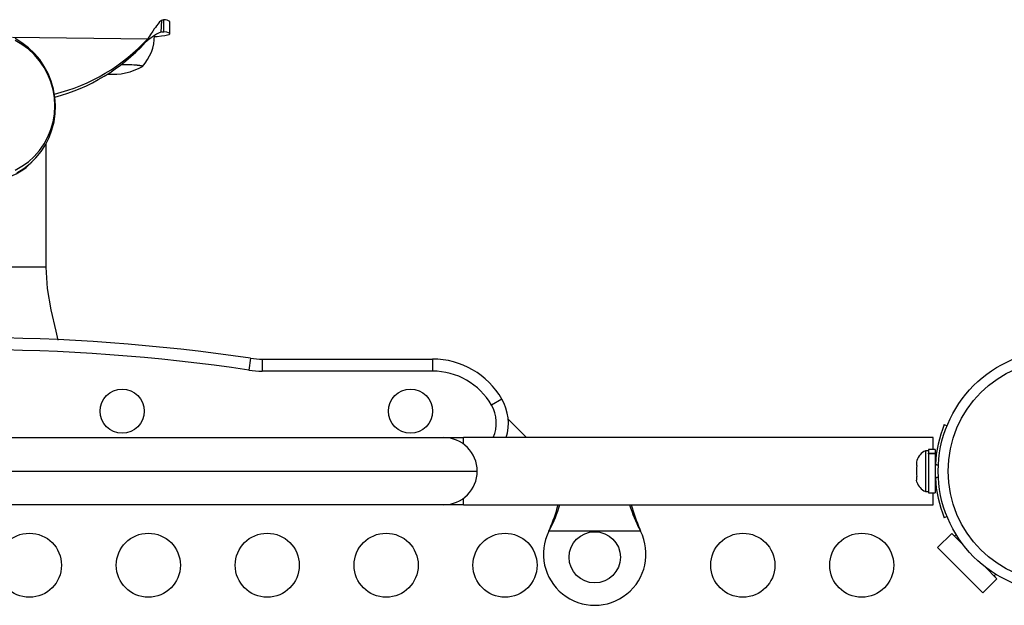
# Model space of a CAD drawing. Extents: x 1406 to 2059, y 1346 to 2016.
# Drawn here: x 1778 to 1793, y 1649 to 1658 of the extents above; entities that cross this region are included whole.
import ezdxf

# ---------------------------------------------------------------- set-up
doc = ezdxf.new("R2010")
doc.units = 0
doc.header["$LTSCALE"] = 0.125
doc.header["$MEASUREMENT"] = 0
doc.layers.add('CONTOUR', color=7, linetype='CONTINUOUS')

msp = doc.modelspace()

# ---------------------------------------------------------------- linework, layer by layer
at = {"layer": 'CONTOUR'}
for p, q in [((1780.28806, 1657.86333), (1780.27687, 1657.68115)), ((1780.31831, 1657.87231), (1780.28806, 1657.86333)), ((1780.32526, 1657.68715), (1780.32529, 1657.87438)), ((1780.42027, 1657.65669), (1780.4203, 1657.84392)), ((1777.9616, 1657.60094), (1780.07412, 1657.5766)), ((1780.31618, 1657.68602), (1780.27687, 1657.68115)), ((1780.29631, 1657.68748), (1780.32526, 1657.68715)), ((1780.03651, 1657.51866), (1780.07412, 1657.5766)), ((1778.48796, 1654.01222), (1778.48796, 1655.94061)), ((1778.48656, 1654.01222), (1777.54736, 1654.01222)), ((1781.67941, 1652.5881), (1781.65205, 1652.40261)), ((1781.86187, 1652.57472), (1784.51921, 1652.57472)), ((1781.86187, 1652.57472), (1781.86187, 1652.38722)), ((1784.51921, 1652.57472), (1784.51921, 1652.38722)), ((1784.51921, 1652.38722), (1781.86187, 1652.38722)), ((1785.60174, 1651.94972), (1785.43936, 1651.85597)), ((1785.98796, 1651.34972), (1785.69954, 1651.63814)), ((1792.50435, 1651.55128), (1792.54838, 1651.53347)), ((1769.90986, 1651.34972), (1784.69106, 1651.34972)), ((1784.69106, 1651.34972), (1785.00356, 1651.34972)), ((1792.33206, 1651.34972), (1785.00356, 1651.34972)), ((1785.00356, 1651.24658), (1785.00356, 1651.34972)), ((1792.33206, 1651.16544), (1792.33206, 1651.34972)), ((1792.25709, 1651.14347), (1792.21019, 1651.14347)), ((1792.21019, 1651.14347), (1792.21019, 1650.50597)), ((1792.36296, 1651.16544), (1792.25709, 1651.16544)), ((1792.25709, 1651.16544), (1792.25709, 1651.10411)), ((1792.36296, 1651.16544), (1792.36296, 1651.10411)), ((1792.07824, 1650.99672), (1792.06959, 1650.96407)), ((1792.25709, 1651.10411), (1792.36296, 1651.10411)), ((1792.25709, 1651.09343), (1792.25709, 1651.10411)), ((1792.25709, 1651.09343), (1792.25709, 1650.48399)), ((1792.36296, 1651.09343), (1792.25709, 1651.09343)), ((1792.36296, 1651.09343), (1792.36296, 1651.10411)), ((1792.36296, 1651.09343), (1792.36296, 1650.48399)), ((1792.37254, 1651.01222), (1792.36296, 1651.01222)), ((1792.06959, 1650.96407), (1792.06959, 1650.91072)), ((1792.07824, 1650.91072), (1792.06959, 1650.87807)), ((1792.06959, 1650.91072), (1792.07824, 1650.91072)), ((1792.06959, 1650.87807), (1792.06959, 1650.77136)), ((1792.41258, 1650.9142), (1792.36599, 1650.93305)), ((1769.38486, 1650.82472), (1785.21606, 1650.82472)), ((1792.06959, 1650.77136), (1792.07824, 1650.73872)), ((1792.07824, 1650.73872), (1792.06959, 1650.73872)), ((1792.06959, 1650.73872), (1792.06959, 1650.68536)), ((1792.07824, 1650.65272), (1792.06959, 1650.68536)), ((1792.36599, 1650.71638), (1792.41258, 1650.73523)), ((1792.36296, 1650.63722), (1792.37359, 1650.63722)), ((1785.00356, 1650.29972), (1785.00356, 1650.40285)), ((1792.21019, 1650.50597), (1792.25709, 1650.50597)), ((1792.25709, 1650.48399), (1792.36296, 1650.48399)), ((1792.33206, 1650.29972), (1792.33206, 1650.48399)), ((1784.69106, 1650.29972), (1769.90986, 1650.29972)), ((1785.00356, 1650.29972), (1784.69106, 1650.29972)), ((1785.00356, 1650.29972), (1792.33206, 1650.29972)), ((1792.54838, 1650.11597), (1792.50435, 1650.09815)), ((1786.33478, 1649.88722), (1786.34727, 1649.91717)), ((1786.33478, 1649.88722), (1786.34727, 1649.91118)), ((1786.34727, 1649.91118), (1786.34727, 1649.91717)), ((1787.75365, 1649.91717), (1787.76614, 1649.88722)), ((1787.75365, 1649.91118), (1787.75365, 1649.91717)), ((1787.75365, 1649.91118), (1787.76614, 1649.88722)), ((1787.76614, 1649.88722), (1786.33478, 1649.88722)), ((1792.40011, 1649.63147), (1792.62108, 1649.85244)), ((1792.62108, 1649.85244), (1792.66528, 1649.80825)), ((1792.8066, 1649.66693), (1792.62108, 1649.85244)), ((1792.66528, 1649.80825), (1792.69097, 1649.83394)), ((1793.10722, 1648.92437), (1792.40011, 1649.63147)), ((1793.32819, 1649.14534), (1793.14268, 1649.33085)), ((1793.32819, 1649.14534), (1793.10722, 1648.92437)), ((1793.30969, 1649.21522), (1793.28399, 1649.18953)), ((1793.28399, 1649.18953), (1793.32819, 1649.14534))]:
    msp.add_line(p, q, dxfattribs=at)
at = {"layer": 'CONTOUR', "flags": 128}
for points in [[(1780.28806, 1657.86333), (1780.25973, 1657.83875), (1780.2345, 1657.80876), (1780.21274, 1657.77927), (1780.19493, 1657.75455), (1780.17703, 1657.72986), (1780.15149, 1657.69327), (1780.11753, 1657.64274), (1780.07412, 1657.5766)], [(1780.18485, 1657.60979), (1780.22313, 1657.61352), (1780.28939, 1657.62116), (1780.34254, 1657.62909), (1780.38214, 1657.63724), (1780.40787, 1657.64555), (1780.41953, 1657.65396), (1780.41702, 1657.66239), (1780.40037, 1657.67078), (1780.3697, 1657.67905), (1780.32526, 1657.68715)], [(1778.0328, 1655.4845), (1778.13962, 1655.55108), (1778.23863, 1655.62914), (1778.32867, 1655.71777), (1778.40869, 1655.81592), (1778.47775, 1655.92244), (1778.53504, 1656.0361), (1778.57989, 1656.15555), (1778.61176, 1656.27939), (1778.6303, 1656.40617), (1778.63528, 1656.53441), (1778.62664, 1656.6626), (1778.60448, 1656.78924), (1778.56907, 1656.91284), (1778.52081, 1657.03196), (1778.46028, 1657.1452), (1778.38819, 1657.25123), (1778.30537, 1657.3488), (1778.21281, 1657.43678), (1778.11158, 1657.51414), (1778.00287, 1657.57995)], [(1778.00317, 1655.52583), (1778.11118, 1655.58554), (1778.21183, 1655.6573), (1778.30385, 1655.7402), (1778.38608, 1655.8332), (1778.45749, 1655.93513), (1778.51719, 1656.04471), (1778.56441, 1656.16056), (1778.59858, 1656.28123), (1778.61925, 1656.40519), (1778.62617, 1656.53089), (1778.61925, 1656.65675), (1778.59858, 1656.78118), (1778.56441, 1656.90263), (1778.51719, 1657.01955), (1778.45749, 1657.13049), (1778.38608, 1657.23404), (1778.30385, 1657.32891), (1778.21183, 1657.4139), (1778.11118, 1657.48794), (1778.00317, 1657.55011)], [(1779.99283, 1657.1454), (1779.99309, 1657.14555), (1779.9931, 1657.14993), (1779.97892, 1657.15424), (1779.95098, 1657.15835), (1779.91014, 1657.16215), (1779.85763, 1657.16551), (1779.79504, 1657.16833), (1779.72428, 1657.17053), (1779.65935, 1657.17186)], [(1779.99283, 1657.1454), (1779.99309, 1657.14555), (1779.9931, 1657.14993)], [(1778.67627, 1652.87095), (1778.64421, 1653.01222), (1778.56898, 1653.34375), (1778.51111, 1653.67664), (1778.48796, 1654.01222)]]:
    msp.add_lwpolyline(points, dxfattribs=at)
at = {"layer": 'CONTOUR'}
for centre, radius in [((1794.30046, 1650.82472), 1.89), ((1794.30046, 1650.82472), 1.73415), ((1779.67546, 1651.76222), 0.3438), ((1784.17546, 1651.76222), 0.3438), ((1778.22824, 1649.35597), 0.5), ((1780.08381, 1649.35597), 0.5), ((1781.93938, 1649.35597), 0.5), ((1783.79494, 1649.35597), 0.5), ((1785.65051, 1649.35597), 0.5), ((1787.05046, 1649.47972), 0.4), ((1789.36164, 1649.35597), 0.5), ((1791.21721, 1649.35597), 0.5)]:
    msp.add_circle(centre, radius, dxfattribs=at)
for centre, radius, start, end in [((1780.33471, 1657.74036), 0.13435, 50.424208, 94.019436), ((1779.45565, 1657.6332), 0.72495, 317.641095, 359.699626), ((1780.66603, 1656.84645), 0.92096, 114.99638, 133.121453), ((1777.91815, 1659.55036), 2.923, 283.883309, 317.526402), ((1777.88223, 1659.49025), 2.92029, 284.758862, 317.535309), ((1779.52626, 1657.96305), 0.94141, 265.252443, 299.710206), ((1779.69288, 1655.13138), 2.04076, 81.540419, 90.941467), ((1777.30046, 1622.90941), 30, 81.606828, 98.393172), ((1777.30046, 1622.90941), 29.8125, 81.606828, 98.393172), ((1781.86187, 1653.82472), 1.25, 261.606828, 270), ((1784.51921, 1651.32472), 1.25, 30, 90), ((1781.86187, 1653.82472), 1.4375, 261.606828, 270), ((1784.51921, 1651.32472), 1.0625, 30, 90), ((1784.95222, 1651.57472), 0.75, 342.542397, 30), ((1784.95222, 1651.57472), 0.5625, 336.421822, 30), ((1794.30046, 1650.82472), 1.9375, 157.975687, 176.794751), ((1784.69106, 1650.82472), 0.525, 0, 90), ((1792.31817, 1650.91367), 0.2539, 115.170658, 161.773154), ((1794.30046, 1650.82472), 1.9375, 176.794751, 183.205249), ((1784.69106, 1650.82472), 0.525, 270, 0), ((1794.30046, 1650.82472), 1.9375, 183.205249, 202.024313), ((1792.31817, 1650.73576), 0.2539, 198.512587, 244.829342), ((1783.98808, 1650.94119), 2.57185, 336.536465, 345.556626), ((1784.54519, 1650.87086), 2.04168, 331.962885, 343.755156), ((1789.53969, 1650.8657), 2.0251, 196.229502, 208.12161), ((1790.60418, 1651.11941), 3.09369, 195.36446, 202.868075), ((1787.05046, 1649.52972), 0.8, 153.456637, 26.543363)]:
    msp.add_arc(centre, radius, start, end, dxfattribs=at)
msp.add_ellipse((1777.30046, 1656.48662), major_axis=(1.00614, -0.78399), ratio=0.80453831, start_param=4.34552805, end_param=6.21839192, dxfattribs=at)

doc.saveas('drawing.dxf')
